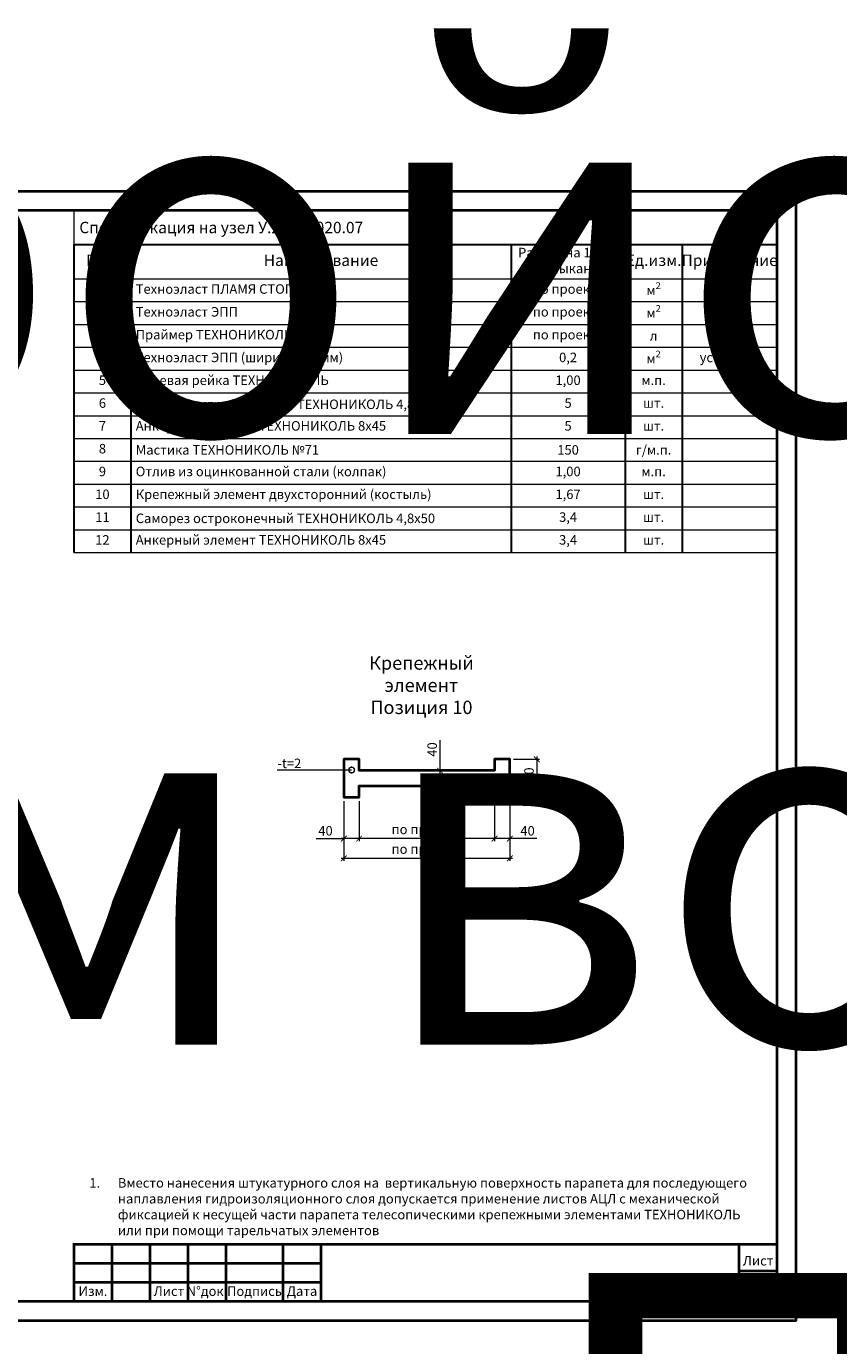
# Model space of a CAD drawing. Units: millimetres. Extents: x 39619 to 127106, y -38060 to 2970.
# Drawn here: x 71114 to 73251, y -6406 to -2936 of the extents above; entities that cross this region are included whole.
import ezdxf
from ezdxf import colors
from ezdxf.entities.mleader import LeaderData, LeaderLine
from ezdxf.enums import TextEntityAlignment as Align
from ezdxf.math import Vec2, Vec3

# ---------------------------------------------------------------- set-up
doc = ezdxf.new("R2018")
doc.units = ezdxf.units.MM
doc.layers.get('0').update_dxf_attribs({"lineweight": 30})
doc.layers.get('DEFPOINTS').update_dxf_attribs({"color": 251, "lineweight": 0})
doc.layers.add('TN-АННОТАЦИИ', color=7, linetype='Continuous', lineweight=20, true_color=0x000000)
doc.layers.add('TN-ТАБЛИЦЫ', color=7, linetype='Continuous', lineweight=40, true_color=0x000000)
doc.layers.add('TN-МЕТАЛЛ КОНСТРУКЦИИ', color=162, linetype='Continuous', lineweight=35)
doc.layers.add('TN-РАЗМЕРЫ', color=184, linetype='Continuous', lineweight=15)
doc.styles.get("Standard").update_dxf_attribs({"font": 'txt.shx'})
doc.styles.add('TN-Текст', font='isocpeur.ttf')
doc.styles.add('TN-Текст-Аннотативный', font='isocpeur.ttf')
doc.dimstyles.new('ПТС-Размеры-Аннотативный$0', dxfattribs={"dimtxt": 2.5, "dimasz": 1.5, "dimexe": 0.7, "dimexo": 1, "dimgap": 0.8, "dimtad": 1, "dimdec": 0, "dimzin": 0, "dimdsep": 46, "dimtxsty": 'TN-Текст-Аннотативный', "dimblk": 'ARCHTICK', "dimcen": 2, "dimdle": 0.7, "dimadec": 0, "dimazin": 0, "dimtfac": 1, "dimtdec": 0, "dimtmove": 1, "dimatfit": 3, "dimfxl": 0.7, "dimtolj": 1, "dimtzin": 0, "dimlwd": -1, "dimlwe": -1, "dimarcsym": 0})

# ---------------------------------------------------------------- blocks, each defined once
blk = doc.blocks.new('*U22')
at = {"color": 0, "lineweight": 30, "flags": 104}
blk.add_attdef('ФОРМА6', text='', height=3.5, dxfattribs=at).set_placement((140, 12.5), align=Align.MIDDLE_CENTER)
at = {"color": 0, "style": 'TN-Текст', "flags": 8}
blk.add_attdef('ЛИСТ__', text='', height=2.5, dxfattribs=at).set_placement((200, 9.5), align=Align.MIDDLE_CENTER)
blk.add_attdef('ФОРМАТ', (187, 1.5), '', height=2.5, dxfattribs=at)
blk = doc.blocks.new('*T384')
at = {"layer": 'DEFPOINTS', "color": 8, "linetype": 'ByBlock', "lineweight": 0, "transparency": 16777216}
for p, q in [((0, 0), (1850, 0)), ((0, 0), (0, -90)), ((1850, 0), (1850, -90))]:
    blk.add_line(p, q, dxfattribs=at)
at = {"layer": 'TN-ТАБЛИЦЫ', "color": 0, "lineweight": 30, "transparency": 16777216}
for p, q in [((0, -90), (1850, -90)), ((0, -90), (0, -900)), ((150, -90), (150, -900)), ((1150, -90), (1150, -900)), ((1450, -90), (1450, -900)), ((1600, -90), (1600, -900)), ((1850, -90), (1850, -900))]:
    blk.add_line(p, q, dxfattribs=at)
at = {"layer": 'TN-ТАБЛИЦЫ', "color": 0, "linetype": 'ByBlock', "lineweight": 20, "transparency": 16777216}
for p, q in [((0, -180), (1850, -180)), ((0, -240), (1850, -240)), ((0, -300), (1850, -300)), ((0, -360), (1850, -360)), ((0, -420), (1850, -420)), ((0, -480), (1850, -480)), ((0, -540), (1850, -540)), ((0, -600), (1850, -600)), ((0, -660), (1850, -660)), ((0, -720), (1850, -720)), ((0, -780), (1850, -780)), ((0, -840), (1850, -840)), ((0, -900), (1850, -900))]:
    blk.add_line(p, q, dxfattribs=at)
at = {"layer": 'TN-ТАБЛИЦЫ', "color": 7, "lineweight": 13, "transparency": 16777216, "style": 'TN-Текст'}
for s, insert, char_height, width, attachment_point in [('{\\fISOCPEUR|b1|i0|c204|p34; Спецификация на узел \\C1;У.2.10-2020.07}', (5, -45), 30, 1840, 4), ('Расход на 1 м.п. примыкания.', (1300, -135), 25, 290, 5), ('Поз.', (75, -135), 30, 140, 5), ('Наименование', (650, -135), 30, 990, 5), ('Ед.изм.', (1525, -135), 30, 140, 5), ('Примечание', (1725, -135), 30, 240, 5), ('1', (75, -210), 25, 140, 5), (' Техноэласт ПЛАМЯ СТОП', (155, -210), 25, 990, 4), ('по проекту', (1300, -210), 25, 290, 5), ('\\A1;м{\\H0.7x;\\S2^ ;}', (1525, -210), 25, 140, 5), ('2', (75, -270), 25, 140, 5), (' Техноэласт ЭПП', (155, -270), 25, 990, 4), ('по проекту', (1300, -270), 25, 290, 5), ('\\A1;м{\\H0.7x;\\S2^ ;}', (1525, -270), 25, 140, 5), (' Праймер ТЕХНОНИКОЛЬ №01', (155, -330), 25, 990, 4), ('3', (75, -330), 25, 140, 5), ('по проекту', (1300, -330), 25, 290, 5), ('\\A1;л', (1525, -330), 25, 140, 5), ('4', (75, -390), 25, 140, 5), (' Техноэласт ЭПП (ширина 200мм)', (155, -390), 25, 990, 4), ('0,2', (1300, -390), 25, 290, 5), ('\\A1;м{\\H0.7x;\\S2^ ;}', (1525, -390), 25, 140, 5), ('усиление', (1725, -390), 25, 240, 5), ('5', (75, -450), 25, 140, 5), (' Краевая рейка ТЕХНОНИКОЛЬ', (155, -450), 25, 990, 4), ('1,00', (1300, -450), 25, 290, 5), ('м.п.', (1525, -450), 25, 140, 5), ('6', (75, -510), 25, 140, 5), ('{\\C256; Саморез остроконечный ТЕХНОНИКОЛЬ 4,8х50}', (155, -510), 25, 990, 4), ('5', (1300, -510), 25, 290, 5), ('шт.', (1525, -510), 25, 140, 5), ('7', (75, -570), 25, 140, 5), (' Анкерный элемент ТЕХНОНИКОЛЬ 8х45', (155, -570), 25, 990, 4), ('5', (1300, -570), 25, 290, 5), ('шт.', (1525, -570), 25, 140, 5), ('8', (75, -630), 25, 140, 5), ('{\\C256; Мастика ТЕХНОНИКОЛЬ №71}', (155, -630), 25, 990, 4), ('\\A1;{\\C256;150}', (1300, -630), 25, 290, 5), ('\\A1;{\\C256;г/м.п.}', (1525, -630), 25, 140, 5), ('9', (75, -690), 25, 140, 5), (' Отлив из оцинкованной стали (колпак)', (155, -690), 25, 990, 4), ('1,00', (1300, -690), 25, 290, 5), ('м.п.', (1525, -690), 25, 140, 5), ('10', (75, -750), 25, 140, 5), (' Крепежный элемент двухсторонний (костыль)', (155, -750), 25, 990, 4), ('1,67', (1300, -750), 25, 290, 5), ('шт.', (1525, -750), 25, 140, 5), ('11', (75, -810), 25, 140, 5), ('{\\C256; Саморез остроконечный ТЕХНОНИКОЛЬ 4,8х50}', (155, -810), 25, 990, 4), ('3,4', (1300, -810), 25, 290, 5), ('шт.', (1525, -810), 25, 140, 5), ('12', (75, -870), 25, 140, 5), (' Анкерный элемент ТЕХНОНИКОЛЬ 8х45', (155, -870), 25, 990, 4), ('3,4', (1300, -870), 25, 290, 5), ('шт.', (1525, -870), 25, 140, 5)]:
    blk.add_mtext(s, dxfattribs=dict(at, insert=insert, char_height=char_height, width=width, attachment_point=attachment_point))
blk = doc.blocks.new('*U78')
blk.add_lwpolyline([(0, 0), (420, 0), (420, 297), (0, 297)], close=True)
at = {"const_width": 0.7}
for points in [[(20, 5), (415, 5), (415, 292), (20, 292)], [(230, 20), (230, 5), (415, 5), (415, 20)]]:
    blk.add_lwpolyline(points, close=True, dxfattribs=at)
for points in [[(240, 20), (240, 5)], [(250, 20), (250, 5)], [(260, 20), (260, 5)], [(270, 20), (270, 5)], [(285, 20), (285, 5)], [(295, 20), (295, 5)], [(405, 20), (405, 5)], [(405, 13), (415, 13)], [(295, 10), (230, 10)]]:
    blk.add_lwpolyline(points, dxfattribs=at)
blk.add_lwpolyline([(295, 15), (230, 15)])
at = {"color": 0, "style": 'TN-Текст'}
for s, p in [('Лист', (410, 13.67)), ('Изм.', (235, 5.67)), ('Лист', (255, 5.67)), ('N%%Dдок.', (265, 5.67)), ('Подпись', (277.5, 5.67)), ('Дата', (290, 5.67))]:
    blk.add_text(s, height=2.5, dxfattribs=at).set_placement(p, align=Align.BOTTOM_CENTER)
blk.add_text('Формат', height=2.5, dxfattribs=at).set_placement((383, 1.5))
at = {"color": 0, "lineweight": 30, "flags": 104}
blk.add_attdef('ФОРМА6', text='', height=3.5, dxfattribs=at).set_placement((350, 12.5), align=Align.MIDDLE_CENTER)
at = {"color": 0, "style": 'TN-Текст', "flags": 8}
blk.add_attdef('ЛИСТ__', text='', height=2.5, dxfattribs=at).set_placement((410, 9.5), align=Align.MIDDLE_CENTER)
blk.add_attdef('ФОРМАТ', (397, 1.5), '', height=2.5, dxfattribs=at)
blk = doc.blocks.new('_ARCHTICK')
at = {"color": 0, "linetype": 'ByBlock', "ltscale": 10, "const_width": 0.15}
blk.add_lwpolyline([(-0.5, -0.5), (0.5, 0.5)], dxfattribs=at)
blk = doc.blocks.new('*D397')
at = {"layer": 'DEFPOINTS', "color": 0, "transparency": 16777216}
for p in [(72385.8, -4863.7), (72385.8, -4963.7), (72456.8, -4963.7)]:
    blk.add_point(p, dxfattribs=at)
at = {"layer": 'TN-РАЗМЕРЫ', "color": 0, "transparency": 16777216}
for p, q in [((72456.8, -4856.7), (72456.8, -4970.7)), ((72395.8, -4863.7), (72463.8, -4863.7)), ((72395.8, -4963.7), (72463.8, -4963.7))]:
    blk.add_line(p, q, dxfattribs=at)
at = {"layer": 'TN-РАЗМЕРЫ', "color": 0, "transparency": 16777216, "xscale": 15, "yscale": 15, "zscale": 15}
for p, rotation in [((72456.8, -4863.7), 90), ((72456.8, -4963.7), 270)]:
    blk.add_blockref('_ARCHTICK', p, dxfattribs=dict(at, rotation=rotation))
at = {"layer": 'TN-РАЗМЕРЫ', "color": 0, "transparency": 16777216, "insert": (72436.3, -4913.7), "char_height": 25, "attachment_point": 5, "rotation": 90, "style": 'TN-Текст-Аннотативный'}
blk.add_mtext('\\A1;100', dxfattribs=at)
blk = doc.blocks.new('*D398')
at = {"layer": 'DEFPOINTS', "color": 0, "transparency": 16777216}
for p in [(72345.8, -4963.7), (72385.8, -4963.7), (72345.8, -5072.5)]:
    blk.add_point(p, dxfattribs=at)
at = {"layer": 'TN-РАЗМЕРЫ', "color": 0, "transparency": 16777216}
for p, q in [((72345.8, -4973.7), (72345.8, -5079.5)), ((72385.8, -4973.7), (72385.8, -5079.5)), ((72392.8, -5072.5), (72338.8, -5072.5)), ((72456.7, -5072.5), (72385.8, -5072.5))]:
    blk.add_line(p, q, dxfattribs=at)
at = {"layer": 'TN-РАЗМЕРЫ', "color": 0, "transparency": 16777216, "xscale": 15, "yscale": 15, "zscale": 15, "rotation": 180}
blk.add_blockref('_ARCHTICK', (72345.8, -5072.5), dxfattribs=at)
at = {"layer": 'TN-РАЗМЕРЫ', "color": 0, "transparency": 16777216, "xscale": 15, "yscale": 15, "zscale": 15}
blk.add_blockref('_ARCHTICK', (72385.8, -5072.5), dxfattribs=at)
at = {"layer": 'TN-РАЗМЕРЫ', "color": 0, "transparency": 16777216, "insert": (72432.5, -5052), "char_height": 25, "attachment_point": 5, "style": 'TN-Текст-Аннотативный'}
blk.add_mtext('\\A1;40', dxfattribs=at)
blk = doc.blocks.new('*D399')
at = {"layer": 'DEFPOINTS', "color": 0, "transparency": 16777216}
for p in [(71989.4, -4963.7), (72345.8, -4963.7), (71989.4, -5072.5)]:
    blk.add_point(p, dxfattribs=at)
at = {"layer": 'TN-РАЗМЕРЫ', "color": 0, "transparency": 16777216}
for p, q in [((71989.4, -4973.7), (71989.4, -5079.5)), ((72345.8, -4973.7), (72345.8, -5079.5)), ((72352.8, -5072.5), (71982.4, -5072.5))]:
    blk.add_line(p, q, dxfattribs=at)
at = {"layer": 'TN-РАЗМЕРЫ', "color": 0, "transparency": 16777216, "xscale": 15, "yscale": 15, "zscale": 15, "rotation": 180}
blk.add_blockref('_ARCHTICK', (71989.4, -5072.5), dxfattribs=at)
at = {"layer": 'TN-РАЗМЕРЫ', "color": 0, "transparency": 16777216, "xscale": 15, "yscale": 15, "zscale": 15}
blk.add_blockref('_ARCHTICK', (72345.8, -5072.5), dxfattribs=at)
at = {"layer": 'TN-РАЗМЕРЫ', "color": 0, "transparency": 16777216, "insert": (72167.6, -5048.3), "char_height": 25, "attachment_point": 5, "style": 'TN-Текст-Аннотативный'}
blk.add_mtext('\\A1;по проекту', dxfattribs=at)
blk = doc.blocks.new('*D400')
at = {"layer": 'DEFPOINTS', "color": 0, "transparency": 16777216}
for p in [(71949.4, -4963.7), (71989.4, -4963.7), (71949.4, -5072.5)]:
    blk.add_point(p, dxfattribs=at)
at = {"layer": 'TN-РАЗМЕРЫ', "color": 0, "transparency": 16777216}
for p, q in [((71949.4, -4973.7), (71949.4, -5079.5)), ((71989.4, -4973.7), (71989.4, -5079.5)), ((71876.8, -5072.5), (71949.4, -5072.5)), ((71996.4, -5072.5), (71942.4, -5072.5))]:
    blk.add_line(p, q, dxfattribs=at)
at = {"layer": 'TN-РАЗМЕРЫ', "color": 0, "transparency": 16777216, "xscale": 15, "yscale": 15, "zscale": 15, "rotation": 180}
blk.add_blockref('_ARCHTICK', (71949.4, -5072.5), dxfattribs=at)
at = {"layer": 'TN-РАЗМЕРЫ', "color": 0, "transparency": 16777216, "xscale": 15, "yscale": 15, "zscale": 15}
blk.add_blockref('_ARCHTICK', (71989.4, -5072.5), dxfattribs=at)
at = {"layer": 'TN-РАЗМЕРЫ', "color": 0, "transparency": 16777216, "insert": (71901, -5052), "char_height": 25, "attachment_point": 5, "style": 'TN-Текст-Аннотативный'}
blk.add_mtext('\\A1;40', dxfattribs=at)
blk = doc.blocks.new('*D401')
at = {"layer": 'DEFPOINTS', "color": 0, "transparency": 16777216}
for p in [(71949.4, -4963.7), (72385.8, -4963.7), (72385.8, -5124.4)]:
    blk.add_point(p, dxfattribs=at)
at = {"layer": 'TN-РАЗМЕРЫ', "color": 0, "transparency": 16777216}
for p, q in [((71949.4, -4973.7), (71949.4, -5131.4)), ((72385.8, -4973.7), (72385.8, -5131.4)), ((71942.4, -5124.4), (72392.8, -5124.4))]:
    blk.add_line(p, q, dxfattribs=at)
at = {"layer": 'TN-РАЗМЕРЫ', "color": 0, "transparency": 16777216, "xscale": 15, "yscale": 15, "zscale": 15, "rotation": 180}
blk.add_blockref('_ARCHTICK', (71949.4, -5124.4), dxfattribs=at)
at = {"layer": 'TN-РАЗМЕРЫ', "color": 0, "transparency": 16777216, "xscale": 15, "yscale": 15, "zscale": 15}
blk.add_blockref('_ARCHTICK', (72385.8, -5124.4), dxfattribs=at)
at = {"layer": 'TN-РАЗМЕРЫ', "color": 0, "transparency": 16777216, "insert": (72167.6, -5100.1), "char_height": 25, "attachment_point": 5, "style": 'TN-Текст-Аннотативный'}
blk.add_mtext('\\A1;по проекту', dxfattribs=at)
blk = doc.blocks.new('_DotSmall')
at = {"color": 0, "linetype": 'ByBlock', "const_width": 0.5}
blk.add_lwpolyline([(-0.0625, 0, 1), (0.0625, 0, 1)], format="xyb", close=True, dxfattribs=at)
blk = doc.blocks.new('*D402')
at = {"layer": 'DEFPOINTS', "color": 0, "transparency": 16777216}
for p in [(71989.4, -4893.7), (71989.4, -4933.7), (72202, -4933.7)]:
    blk.add_point(p, dxfattribs=at)
at = {"layer": 'TN-РАЗМЕРЫ', "color": 0, "transparency": 16777216}
for p, q in [((72202, -4813.8), (72202, -4893.7)), ((72202, -4886.7), (72202, -4940.7)), ((71999.4, -4893.7), (72209, -4893.7)), ((71999.4, -4933.7), (72209, -4933.7))]:
    blk.add_line(p, q, dxfattribs=at)
at = {"layer": 'TN-РАЗМЕРЫ', "color": 0, "transparency": 16777216, "xscale": 15, "yscale": 15, "zscale": 15}
for p, rotation in [((72202, -4893.7), 90), ((72202, -4933.7), 270)]:
    blk.add_blockref('_ARCHTICK', p, dxfattribs=dict(at, rotation=rotation))
at = {"layer": 'TN-РАЗМЕРЫ', "color": 0, "transparency": 16777216, "insert": (72181.5, -4838.1), "char_height": 25, "attachment_point": 5, "rotation": 90, "style": 'TN-Текст-Аннотативный'}
blk.add_mtext('\\A1;40', dxfattribs=at)

msp = doc.modelspace()

# ---------------------------------------------------------------- linework, layer by layer
at = {"layer": 'TN-МЕТАЛЛ КОНСТРУКЦИИ', "lineweight": 40}
msp.add_lwpolyline([(72345.8, -4933.7), (72345.8, -4963.7), (72385.8, -4963.7), (72385.8, -4863.7), (72345.8, -4863.7), (72345.8, -4893.7), (71989.4, -4893.7), (71989.4, -4863.7), (71949.4, -4863.7), (71949.4, -4963.7), (71989.4, -4963.7), (71989.4, -4933.7)], close=True, dxfattribs=at)

# ---------------------------------------------------------------- block references
msp.add_blockref('*T384', (71239.1, -3420))
at = {"layer": 'TN-ТАБЛИЦЫ', "color": 7}
ref = msp.add_blockref('*U22', (44039.1, -3170), dxfattribs=dict(at, xscale=10, yscale=10, zscale=10))
lines = msp.add_mtext('Примыкание к наружной стене без устройства\\Pпарапета с внешним неорганизованным водостоком.', dxfattribs={"layer": '0', "color": 0, "insert": (45439.1, -3045), "char_height": 963.549, "attachment_point": 1})
ref.add_attrib('ФОРМА6', '', (45439.1, -3045), dxfattribs={"flags": 104}).embed_mtext(lines)
ref = msp.add_blockref('*U78', (68939.1, -6340), dxfattribs=dict(at, xscale=10, yscale=10, zscale=10))
ref.add_attrib('ФОРМАТ', 'А3', (72909.1, -6325), dxfattribs={"layer": '0', "color": 0, "height": 25, "style": 'TN-Текст'})
lines = msp.add_mtext('Примыкание к вертикальным поверхностям\\Pдля шероховатой поверхности (бетон) с устройством ограждения', dxfattribs={"layer": '0', "color": 0, "insert": (72439.1, -6215), "char_height": 1120.489, "attachment_point": 1})
ref.add_attrib('ФОРМА6', '', (72439.1, -6215), dxfattribs={"flags": 104}).embed_mtext(lines)
ref.add_attrib('ЛИСТ__', '2.10', dxfattribs={"layer": '0', "color": 0, "height": 25, "style": 'TN-Текст'}).set_placement((73039.1, -6245), align=Align.MIDDLE_CENTER)

# ---------------------------------------------------------------- texts
at = {"layer": 'TN-АННОТАЦИИ', "color": 0, "attachment_point": 1, "style": 'TN-Текст-Аннотативный'}
for s, width, insert, char_height in [('\\pxqc;{\\fISOCPEUR|b1|i0|c204|p34;Крепежный элемент\\PПозиция 10}', 450.406, (71928.2, -4593.1), 35), ('\\pxi-3,l3,t3;{\\C18;\\c526344;1.^IВместо нанесения штукатурного слоя на  вертикальную поверхность парапета для последующего наплавления гидроизоляционного слоя допускается применение листов АЦЛ с механической фиксацией к несущей части парапета телесопическими крепежными элементами ТЕХНОНИКОЛЬ или при помощи тарельчатых элементов }', 1752.212, (71279.7, -5965.7), 25)]:
    msp.add_mtext_dynamic_manual_height_columns(s, width=width, gutter_width=20358.2, heights=[0], dxfattribs=dict(at, insert=insert, char_height=char_height))

# ---------------------------------------------------------------- dimensions: what is measured, and where the dimension line sits
at = {"layer": 'TN-РАЗМЕРЫ'}
dim = msp.add_linear_dim(base=(72202, -4933.7), p1=(71989.4, -4893.7), p2=(71989.4, -4933.7), angle=270, dimstyle='ПТС-Размеры-Аннотативный$0', override={"dimscale": 0, "dimtix": 0, "dimtofl": 1, "dimtmove": 1, "dimatfit": 3}, dxfattribs=at)
dim.commit()
dim.dimension.update_dxf_attribs({"geometry": '*D402', "text_midpoint": (72199, -4838.1), "dimtype": 128})
dim = msp.add_linear_dim(base=(72456.8, -4963.7), p1=(72385.8, -4863.7), p2=(72385.8, -4963.7), angle=270, dimstyle='ПТС-Размеры-Аннотативный$0', override={"dimscale": 0, "dimtix": 0, "dimtofl": 1, "dimtmove": 1, "dimatfit": 3}, dxfattribs=at)
dim.commit()
dim.dimension.update_dxf_attribs({"geometry": '*D397', "text_midpoint": (72436.3, -4913.7)})
for base, p1, p2, picture, middle in [((71949.4, -5072.5), (71989.4, -4963.7), (71949.4, -4963.7), '*D400', (71901, -5071.5)), ((72345.8, -5072.5), (72385.8, -4963.7), (72345.8, -4963.7), '*D398', (72432.5, -5066.8))]:
    dim = msp.add_linear_dim(base=base, p1=p1, p2=p2, dimstyle='ПТС-Размеры-Аннотативный$0', override={"dimscale": 0, "dimtix": 0, "dimtofl": 1, "dimtmove": 1, "dimatfit": 3}, dxfattribs=at)
    dim.commit()
    dim.dimension.update_dxf_attribs({"geometry": picture, "text_midpoint": middle, "dimtype": 128})
for base, p1, p2, picture, middle in [((72385.8, -5124.4), (71949.4, -4963.7), (72385.8, -4963.7), '*D401', (72167.6, -5100.1)), ((71989.4, -5072.5), (72345.8, -4963.7), (71989.4, -4963.7), '*D399', (72167.6, -5048.3))]:
    dim = msp.add_linear_dim(base=base, p1=p1, p2=p2, text='по проекту', dimstyle='ПТС-Размеры-Аннотативный$0', override={"dimscale": 0, "dimtix": 0, "dimtofl": 1, "dimtmove": 1, "dimatfit": 3}, dxfattribs=at)
    dim.commit()
    dim.dimension.update_dxf_attribs({"geometry": picture, "text_midpoint": middle})

# ---------------------------------------------------------------- leaders
at = {"layer": 'TN-АННОТАЦИИ'}
ml = msp.add_multileader_mtext('Standard', dxfattribs=at)
ml.set_content('-t=2', color=256, style='TN-Текст')
ml.set_leader_properties(color=256, linetype='ByLayer', lineweight=-1)
ml.set_arrow_properties(name='DOTSMALL')
ml.build(insert=Vec2(0, 0))
ml.multileader.update_dxf_attribs({"text_left_attachment_type": 6, "text_right_attachment_type": 6, "dogleg_length": 100, "arrow_head_size": 30, "scale": 10})
ctx = ml.context
ctx.base_point, ctx.scale, ctx.char_height, ctx.arrow_head_size, ctx.landing_gap_size, ctx.plane_origin = Vec3(71774.6, -4892.1), 10, 25, 30, 0, Vec3(74044.3, -5814.3)
ctx.left_attachment, ctx.right_attachment, ctx.text_align_type = 6, 6, 1
notes = []
notes.append((ctx, [(1, (1, 1, 0), (71845.3, -4892.1), (-1, 0), 8.18, [(1, [(71969.7, -4892.1)], 0, [])])]))
ctx.mtext.insert, ctx.mtext.alignment, ctx.mtext.line_spacing_style, ctx.mtext.flow_direction = Vec3(71805.9, -4862.1), 2, 2, 5
for ctx, leaders in notes:
    for number, flags, end, landing, length, lines in leaders:
        leader = LeaderData()
        leader.index, (leader.has_last_leader_line, leader.has_dogleg_vector, leader.attachment_direction) = number, flags
        leader.last_leader_point, leader.dogleg_vector, leader.dogleg_length = Vec3(end), Vec3(landing), length
        for number, points, colour, breaks in lines:
            line = LeaderLine()
            line.index, line.vertices, line.color, line.breaks = number, Vec3.list(points), colors.encode_raw_color(colour), breaks
            leader.lines.append(line)
        ctx.leaders.append(leader)

doc.saveas('drawing.dxf')
